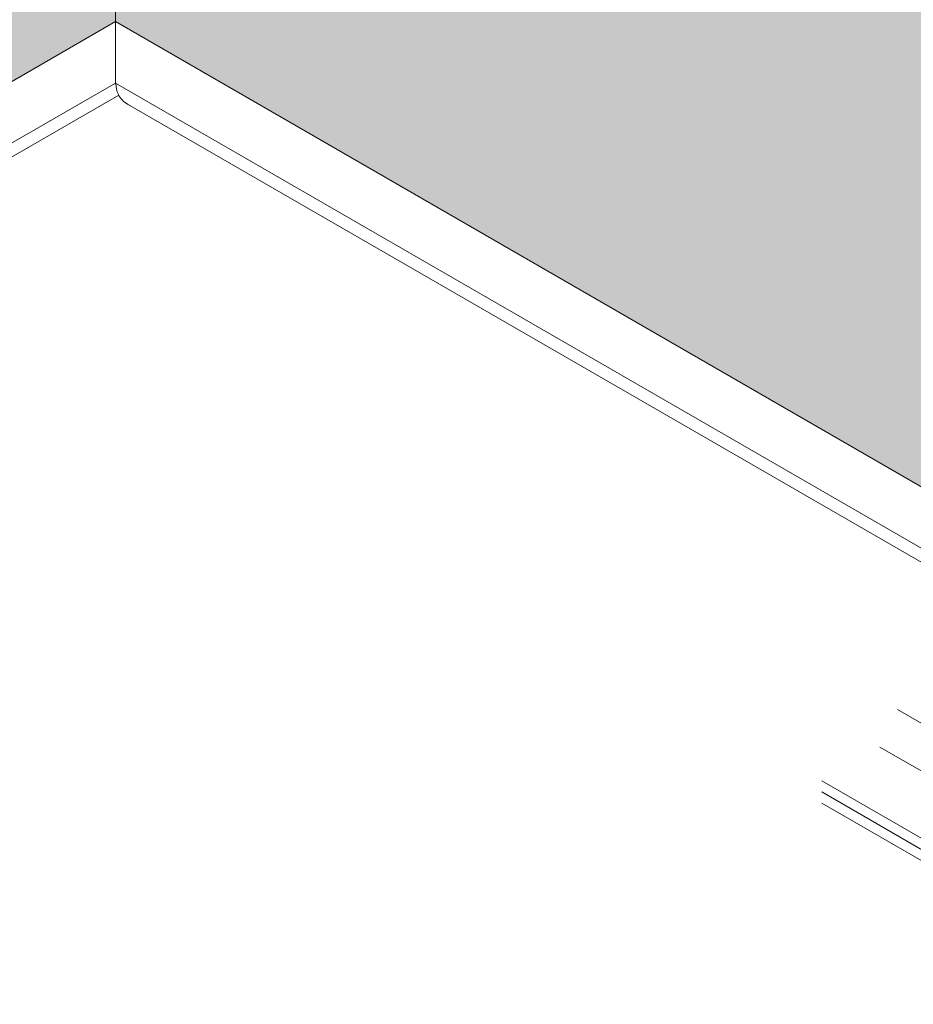
# Model space of a CAD drawing. Extents: x -66 to 2303, y 568 to 3799.
# Drawn here: x -35 to -31, y 1358 to 1362 of the extents above; entities that cross this region are included whole.
import ezdxf

# ---------------------------------------------------------------- set-up
doc = ezdxf.new("R2010")
doc.units = 0
doc.header["$LTSCALE"] = 5
doc.header["$MEASUREMENT"] = 0
for name, color, linetype, lineweight in [('CORNER BEAD - H', 50, 'CONTINUOUS', 9), ('DECK COAT - L', 22, 'CONTINUOUS', 18), ('FOAM INSERT - H', 150, 'CONTINUOUS', 15), ('SILICONE BELLOWS - L', 22, 'CONTINUOUS', 13)]:
    doc.layers.add(name, color=color, linetype=linetype, lineweight=lineweight)

msp = doc.modelspace()

# ---------------------------------------------------------------- hatches: boundary and pattern name
at = {"layer": 'CORNER BEAD - H'}
h = msp.add_hatch(dxfattribs=at)
h.set_pattern_fill('ANSI37', color=256, scale=0.75)
edge = h.paths.add_edge_path()
edge.add_line((-34.7655, 1370.1241), (-34.7655, 1369.7224))
edge.add_line((-34.7655, 1369.7224), (-34.6365, 1369.7969))
edge.add_spline(control_points=[(-34.6365, 1369.7969), (-34.6326, 1369.7971), (-34.5787, 1369.7989), (-34.5304, 1369.7913), (-34.4878, 1369.7788)], knot_values=[0.254001, 0.254001, 0.254001, 0.254001, 0.264473, 0.400086, 0.400086, 0.400086, 0.400086], degree=3, periodic=0)
edge.add_spline(control_points=[(-34.4878, 1369.7788), (-34.4533, 1369.7642), (-34.2813, 1369.6915), (-34.1836, 1369.6317), (-34.1265, 1369.5816)], knot_values=[0.423926, 0.423926, 0.423926, 0.423926, 0.476823, 0.687663, 0.687663, 0.687663, 0.687663], degree=3, periodic=0)
edge.add_spline(control_points=[(-34.1265, 1369.5816), (-34.0947, 1369.5538), (-34.0038, 1369.4511), (-33.927, 1369.2948), (-33.9358, 1369.1561), (-33.9108, 1369.1313), (-33.9028, 1369.1263)], knot_values=[0.687663, 0.687663, 0.687663, 0.687663, 0.804908, 1.109246, 1.17484, 1.201832, 1.201832, 1.201832, 1.201832], degree=3, periodic=0)
edge.add_line((-33.9028, 1369.1263), (-33.7857, 1369.1939))
edge.add_spline(control_points=[(-33.7857, 1369.1939), (-33.7449, 1369.2198), (-33.5897, 1369.2403), (-33.4404, 1369.2012), (-33.3362, 1369.174)], knot_values=[1.342922, 1.342922, 1.342922, 1.342922, 1.48105, 1.800043, 1.800043, 1.800043, 1.800043], degree=3, periodic=0)
edge.add_spline(control_points=[(-33.3362, 1369.1739), (-33.328, 1369.1709), (-33.32, 1369.1677), (-33.3119, 1369.1644)], knot_values=[1.80008, 1.80008, 1.80008, 1.80008, 1.825938, 1.825938, 1.825938, 1.825938], degree=3, periodic=0)
edge.add_spline(control_points=[(-33.3119, 1369.1644), (-33.303, 1369.1608), (-33.2061, 1369.1191), (-33.0402, 1369.0083), (-32.9101, 1368.8448), (-32.8558, 1368.7479), (-32.8469, 1368.7304)], knot_values=[1.825938, 1.825938, 1.825938, 1.825938, 1.854734, 2.140571, 2.414167, 2.472919, 2.472919, 2.472919, 2.472919], degree=3, periodic=0)
edge.add_spline(control_points=[(-32.8469, 1368.7304), (-32.8182, 1368.6738), (-32.7891, 1368.5917), (-32.7874, 1368.4837), (-32.7483, 1368.4587), (-32.7334, 1368.4574), (-32.732, 1368.4574)], knot_values=[2.472919, 2.472919, 2.472919, 2.472919, 2.663062, 2.732555, 2.776315, 2.780573, 2.780573, 2.780573, 2.780573], degree=3, periodic=0)
edge.add_line((-32.732, 1368.4574), (-32.6471, 1368.5064))
edge.add_spline(control_points=[(-32.6471, 1368.5064), (-32.5695, 1368.5593), (-32.4788, 1368.5776), (-32.3959, 1368.5616)], knot_values=[2.875812, 2.875812, 2.875812, 2.875812, 3.130225, 3.130225, 3.130225, 3.130225], degree=3, periodic=0)
edge.add_arc((-32.52, 1368.0111), 0.5643, 47.5887, 77.2904, ccw=False)
edge.add_spline(control_points=[(-32.1394, 1368.4277), (-32.13, 1368.4202), (-32.0872, 1368.3829), (-32.0251, 1368.3049), (-32.0183, 1368.2195), (-32.0167, 1368.1786)], knot_values=[3.295703, 3.295703, 3.295703, 3.295703, 3.331245, 3.462056, 3.582775, 3.582775, 3.582775, 3.582775], degree=3, periodic=0)
edge.add_line((-32.0167, 1368.1786), (-22.0542, 1362.4267))
edge.add_arc((-22.3508, 1362.5751), 0.3316, 333.4231, 414.8139)
edge.add_line((-22.1597, 1362.8461), (-34.7655, 1370.1241))
at = {"layer": 'FOAM INSERT - H'}
h = msp.add_hatch(dxfattribs=at)
h.set_pattern_fill('HEX', color=256, scale=0.5, angle=45, style=0)
h.paths.add_polyline_path([(-34.7721, 1362.4506), (-34.7655, 1365.3407), (-43.1023, 1360.5275), (-40.6026, 1359.0843)])
h = msp.add_hatch(dxfattribs=at)
h.set_pattern_fill('HEX', color=256, scale=0.5, angle=45, style=0)
h.paths.add_polyline_path([(-34.7655, 1365.3407), (-34.7721, 1362.4506), (-28.9295, 1359.0774), (-26.4233, 1360.5244)])

# ---------------------------------------------------------------- linework, layer by layer
at = {"layer": 'DECK COAT - L', "ltscale": 0.1}
for p, q in [((-29.153, 1358.0299), (-30.8851, 1359.0299)), ((-29.2395, 1357.8433), (-30.9715, 1358.8433)), ((-29.5289, 1357.6762), (-31.2609, 1358.6762)), ((-29.5289, 1357.6203), (-31.2609, 1358.6203)), ((-29.5289, 1357.5644), (-31.2609, 1358.5644))]:
    msp.add_line(p, q, dxfattribs=at)
at = {"layer": 'FOAM INSERT - H'}
msp.add_line((-34.7655, 1365.3407), (-34.7721, 1362.4506), dxfattribs=at)
at = {"layer": 'SILICONE BELLOWS - L', "ltscale": 0.15}
for p, q in [((-41.238, 1358.7175), (-34.7721, 1362.4506)), ((-28.2921, 1358.7094), (-34.7721, 1362.4506)), ((-41.0562, 1358.517), (-34.7721, 1362.1451)), ((-28.4739, 1358.5089), (-34.7721, 1362.1451)), ((-41.0147, 1358.4712), (-34.7563, 1362.0845)), ((-28.5156, 1358.4628), (-34.7128, 1362.0408))]:
    msp.add_line(p, q, dxfattribs=at)
at = {"layer": 'SILICONE BELLOWS - L'}
msp.add_line((-34.7721, 1362.1451), (-34.7721, 1362.4506), dxfattribs=at)
msp.add_open_spline([(-34.7721, 1362.1451), (-34.769, 1362.1251), (-34.7621, 1362.08), (-34.731, 1362.051), (-34.7095, 1362.0389)], degree=3, knots=[0, 0, 0, 0, 0.0587601, 0.1318992, 0.1318992, 0.1318992, 0.1318992], dxfattribs=at)

doc.saveas('drawing.dxf')
